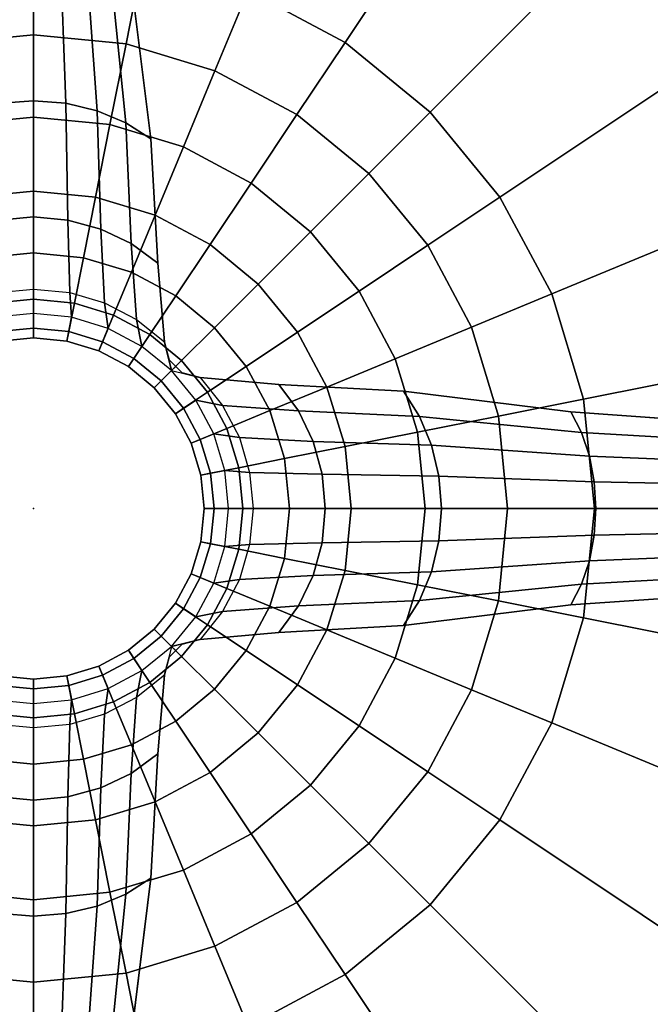
# Model space of a CAD drawing. Units: inches. Extents: x 6 to 348, y 190 to 276.
# Drawn here: x 105 to 108, y 196 to 201 of the extents above; entities that cross this region are included whole.
import ezdxf

# ---------------------------------------------------------------- set-up
doc = ezdxf.new("R2010")
doc.units = ezdxf.units.IN
doc.header["$MEASUREMENT"] = 0
doc.layers.add('TABLE', color=7, linetype='Continuous')
doc.layers.add('TABLE-BASE', color=6, linetype='Continuous')

# ---------------------------------------------------------------- blocks, each defined once
blk = doc.blocks.new('L5451L_0T')
at = {"layer": 'TABLE'}
for p in [(0, 0), (0, 0, 20.466)]:
    blk.add_point(p, dxfattribs=at)
for points, invisible_edges in [([(0, 0, 21.45), (1.6505, 8.2974, 21.45), (0, 8.46, 21.45), (-1.6505, 8.2974, 21.45)], 9), ([(0, 0, 21.45), (-1.6505, 8.2974, 21.45), (-3.2375, 7.816, 21.45), (-4.7001, 7.0342, 21.45)], 9), ([(0, 0, 21.45), (4.7001, 7.0342, 21.45), (3.2375, 7.816, 21.45), (1.6505, 8.2974, 21.45)], 9), ([(0, 7.5149, 20.466), (1.4661, 7.3705, 20.466), (0, 0, 20.466), (-1.4661, 7.3705, 20.466)], 6), ([(-2.8758, 6.9428, 20.466), (-1.4661, 7.3705, 20.466), (0, 0, 20.466), (-4.175, 6.2484, 20.466)], 6), ([(2.8758, 6.9428, 20.466), (4.175, 6.2484, 20.466), (0, 0, 20.466), (1.4661, 7.3705, 20.466)], 6), ([(0, 0, 21.45), (-4.7001, 7.0342, 21.45), (-5.9821, 5.9821, 21.45), (-7.0342, 4.7001, 21.45)], 9), ([(0, 0, 21.45), (7.0342, 4.7001, 21.45), (5.9821, 5.9821, 21.45), (4.7001, 7.0342, 21.45)], 9), ([(-5.3138, 5.3138, 20.466), (-4.175, 6.2484, 20.466), (0, 0, 20.466), (-6.2484, 4.175, 20.466)], 6), ([(5.3138, 5.3138, 20.466), (6.2484, 4.175, 20.466), (0, 0, 20.466), (4.175, 6.2484, 20.466)], 6), ([(0, 0, 21.45), (-7.0342, 4.7001, 21.45), (-7.816, 3.2375, 21.45), (-8.2974, 1.6505, 21.45)], 9), ([(0, 0, 21.45), (8.2974, 1.6505, 21.45), (7.816, 3.2375, 21.45), (7.0342, 4.7001, 21.45)], 9), ([(-6.9428, 2.8758, 20.466), (-6.2484, 4.175, 20.466), (0, 0, 20.466), (-7.3705, 1.4661, 20.466)], 6), ([(6.9428, 2.8758, 20.466), (7.3705, 1.4661, 20.466), (0, 0, 20.466), (6.2484, 4.175, 20.466)], 6), ([(0, 0, 21.45), (-8.2974, 1.6505, 21.45), (-8.46, 0, 21.45), (-8.2974, -1.6505, 21.45)], 9), ([(0, 0, 21.45), (8.2974, -1.6505, 21.45), (8.46, 0, 21.45), (8.2974, 1.6505, 21.45)], 9), ([(-7.5149, 0, 20.466), (-7.3705, 1.4661, 20.466), (0, 0, 20.466), (-7.3705, -1.4661, 20.466)], 6), ([(7.5149, 0, 20.466), (7.3705, -1.4661, 20.466), (0, 0, 20.466), (7.3705, 1.4661, 20.466)], 6), ([(0, 0, 21.45), (-8.2974, -1.6505, 21.45), (-7.816, -3.2375, 21.45), (-7.0342, -4.7001, 21.45)], 9), ([(-6.9428, -2.8758, 20.466), (-7.3705, -1.4661, 20.466), (0, 0, 20.466), (-6.2484, -4.175, 20.466)], 6), ([(0, 0, 21.45), (-7.0342, -4.7001, 21.45), (-5.9821, -5.9821, 21.45), (-4.7001, -7.0342, 21.45)], 9), ([(-5.3138, -5.3138, 20.466), (-6.2484, -4.175, 20.466), (0, 0, 20.466), (-4.175, -6.2484, 20.466)], 6), ([(0, 0, 21.45), (-4.7001, -7.0342, 21.45), (-3.2375, -7.816, 21.45), (-1.6505, -8.2974, 21.45)], 9), ([(-2.8758, -6.9428, 20.466), (-4.175, -6.2484, 20.466), (0, 0, 20.466), (-1.4661, -7.3705, 20.466)], 6), ([(0, 0, 21.45), (-1.6505, -8.2974, 21.45), (0, -8.46, 21.45), (1.6505, -8.2974, 21.45)], 9), ([(0, -7.5149, 20.466), (-1.4661, -7.3705, 20.466), (0, 0, 20.466), (1.4661, -7.3705, 20.466)], 6), ([(6.9428, -2.8758, 20.466), (6.2484, -4.175, 20.466), (0, 0, 20.466), (7.3705, -1.4661, 20.466)], 6), ([(0, 0, 21.45), (7.0342, -4.7001, 21.45), (7.816, -3.2375, 21.45), (8.2974, -1.6505, 21.45)], 9), ([(5.3138, -5.3138, 20.466), (4.175, -6.2484, 20.466), (0, 0, 20.466), (6.2484, -4.175, 20.466)], 6), ([(0, 0, 21.45), (4.7001, -7.0342, 21.45), (5.9821, -5.9821, 21.45), (7.0342, -4.7001, 21.45)], 9), ([(2.8758, -6.9428, 20.466), (1.4661, -7.3705, 20.466), (0, 0, 20.466), (4.175, -6.2484, 20.466)], 6), ([(0, 0, 21.45), (1.6505, -8.2974, 21.45), (3.2375, -7.816, 21.45), (4.7001, -7.0342, 21.45)], 9)]:
    blk.add_3dface(points, dxfattribs=dict(at, invisible_edges=invisible_edges))
at = {"layer": 'TABLE-BASE'}
for points in [[(1.5973, 2.3905, 20.466), (1.1002, 2.6562, 20.466), (2.1048, 5.0813, 20.466), (3.0556, 4.5731, 20.466)], [(2.0329, 2.0329, 20.466), (1.5973, 2.3905, 20.466), (3.0556, 4.5731, 20.466), (3.8891, 3.8891, 20.466)], [(2.3905, 1.5973, 20.466), (2.0329, 2.0329, 20.466), (3.8891, 3.8891, 20.466), (4.5731, 3.0556, 20.466)], [(2.6562, 1.1002, 20.466), (2.3905, 1.5973, 20.466), (4.5731, 3.0556, 20.466), (5.0813, 2.1048, 20.466)], [(-0.1658, 2.0781, 2.8528), (0, 2.0908, 2.863), (0, 2.8826, 2.0712), (-0.1366, 2.8742, 2.0607)], [(0, 2.0908, 2.863), (0.1658, 2.0781, 2.8528), (0.1366, 2.8742, 2.0607), (0, 2.8826, 2.0712)], [(0, 2.875, 20.466), (0, 2.43, 20.4159), (-0.4741, 2.3833, 20.4159), (-0.5609, 2.8198, 20.466)], [(0.5609, 2.8198, 20.466), (0.4741, 2.3833, 20.4159), (0, 2.43, 20.4159), (0, 2.875, 20.466)], [(0.1658, 2.0781, 2.8528), (0.3253, 2.0403, 2.8226), (0.2679, 2.8493, 2.0296), (0.1366, 2.8742, 2.0607)], [(0.3253, 2.0403, 2.8226), (0.4722, 1.9788, 2.7736), (0.3889, 2.809, 1.979), (0.2679, 2.8493, 2.0296)], [(0.4722, 1.9788, 2.7736), (0.601, 1.8962, 2.7077), (0.495, 2.7547, 1.9109), (0.3889, 2.809, 1.979)], [(1.1002, 2.6562, 20.466), (0.9299, 2.245, 20.4159), (0.4741, 2.3833, 20.4159), (0.5609, 2.8198, 20.466)], [(1.5973, 2.3905, 20.466), (1.35, 2.0204, 20.4159), (0.9299, 2.245, 20.4159), (1.1002, 2.6562, 20.466)], [(0, 2.43, 20.4159), (0, 2.0072, 20.2679), (-0.3916, 1.9687, 20.2679), (-0.4741, 2.3833, 20.4159)], [(0.4741, 2.3833, 20.4159), (0.3916, 1.9687, 20.2679), (0, 2.0072, 20.2679), (0, 2.43, 20.4159)], [(0.9299, 2.245, 20.4159), (0.7681, 1.8544, 20.2679), (0.3916, 1.9687, 20.2679), (0.4741, 2.3833, 20.4159)], [(2.0329, 2.0329, 20.466), (1.7182, 1.7182, 20.4159), (1.35, 2.0204, 20.4159), (1.5973, 2.3905, 20.466)], [(1.35, 2.0204, 20.4159), (1.1152, 1.669, 20.2679), (0.7681, 1.8544, 20.2679), (0.9299, 2.245, 20.4159)], [(-0.1756, 1.4796, 3.8035), (0, 1.4952, 3.811), (0, 2.0908, 2.863), (-0.1658, 2.0781, 2.8528)], [(0, 1.4952, 3.811), (0.1756, 1.4796, 3.8035), (0.1658, 2.0781, 2.8528), (0, 2.0908, 2.863)], [(0.1756, 1.4796, 3.8035), (0.3444, 1.4334, 3.7813), (0.3253, 2.0403, 2.8226), (0.1658, 2.0781, 2.8528)], [(2.8198, 0.5609, 20.466), (2.6562, 1.1002, 20.466), (5.0813, 2.1048, 20.466), (5.3943, 1.073, 20.466)], [(0.3444, 1.4334, 3.7813), (0.5, 1.3585, 3.7452), (0.4722, 1.9788, 2.7736), (0.3253, 2.0403, 2.8226)], [(1.7182, 1.7182, 20.4159), (1.4193, 1.4193, 20.2679), (1.1152, 1.669, 20.2679), (1.35, 2.0204, 20.4159)], [(2.3905, 1.5973, 20.466), (2.0204, 1.35, 20.4159), (1.7182, 1.7182, 20.4159), (2.0329, 2.0329, 20.466)], [(0, 2.0072, 20.2679), (0, 1.628, 20.0297), (-0.3176, 1.5967, 20.0297), (-0.3916, 1.9687, 20.2679)], [(0.3916, 1.9687, 20.2679), (0.3176, 1.5967, 20.0297), (0, 1.628, 20.0297), (0, 2.0072, 20.2679)], [(0.5, 1.3585, 3.7452), (0.6364, 1.2577, 3.6966), (0.601, 1.8962, 2.7077), (0.4722, 1.9788, 2.7736)], [(0.7681, 1.8544, 20.2679), (0.623, 1.5041, 20.0297), (0.3176, 1.5967, 20.0297), (0.3916, 1.9687, 20.2679)], [(1.1152, 1.669, 20.2679), (0.9045, 1.3536, 20.0297), (0.623, 1.5041, 20.0297), (0.7681, 1.8544, 20.2679)], [(2.0204, 1.35, 20.4159), (1.669, 1.1152, 20.2679), (1.4193, 1.4193, 20.2679), (1.7182, 1.7182, 20.4159)], [(1.4193, 1.4193, 20.2679), (1.1512, 1.1512, 20.0297), (0.9045, 1.3536, 20.0297), (1.1152, 1.669, 20.2679)], [(0, 1.628, 20.0297), (0, 1.3113, 19.713), (-0.2558, 1.2861, 19.713), (-0.3176, 1.5967, 20.0297)], [(0.3176, 1.5967, 20.0297), (0.2558, 1.2861, 19.713), (0, 1.3113, 19.713), (0, 1.628, 20.0297)], [(0.623, 1.5041, 20.0297), (0.5018, 1.2115, 19.713), (0.2558, 1.2861, 19.713), (0.3176, 1.5967, 20.0297)], [(2.6562, 1.1002, 20.466), (2.245, 0.9299, 20.4159), (2.0204, 1.35, 20.4159), (2.3905, 1.5973, 20.466)], [(-0.1853, 1.1076, 4.8637), (0, 1.1254, 4.8678), (0, 1.4952, 3.811), (-0.1756, 1.4796, 3.8035)], [(0, 1.1254, 4.8678), (0.1853, 1.1076, 4.8637), (0.1756, 1.4796, 3.8035), (0, 1.4952, 3.811)], [(0.1853, 1.1076, 4.8637), (0.3635, 1.0549, 4.8517), (0.3444, 1.4334, 3.7813), (0.1756, 1.4796, 3.8035)], [(0.9045, 1.3536, 20.0297), (0.7285, 1.0903, 19.713), (0.5018, 1.2115, 19.713), (0.623, 1.5041, 20.0297)], [(0.3635, 1.0549, 4.8517), (0.5278, 0.9693, 4.8322), (0.5, 1.3585, 3.7452), (0.3444, 1.4334, 3.7813)], [(1.669, 1.1152, 20.2679), (1.3536, 0.9045, 20.0297), (1.1512, 1.1512, 20.0297), (1.4193, 1.4193, 20.2679)], [(0.5278, 0.9693, 4.8322), (0.6718, 0.8541, 4.8059), (0.6364, 1.2577, 3.6966), (0.5, 1.3585, 3.7452)], [(1.1512, 1.1512, 20.0297), (0.9273, 0.9273, 19.713), (0.7285, 1.0903, 19.713), (0.9045, 1.3536, 20.0297)], [(2.245, 0.9299, 20.4159), (1.8544, 0.7681, 20.2679), (1.669, 1.1152, 20.2679), (2.0204, 1.35, 20.4159)], [(0, 1.3113, 19.713), (0, 1.0731, 19.3338), (-0.2093, 1.0524, 19.3338), (-0.2558, 1.2861, 19.713)], [(0.2558, 1.2861, 19.713), (0.2093, 1.0524, 19.3338), (0, 1.0731, 19.3338), (0, 1.3113, 19.713)], [(0.5018, 1.2115, 19.713), (0.4106, 0.9914, 19.3338), (0.2093, 1.0524, 19.3338), (0.2558, 1.2861, 19.713)], [(0.7285, 1.0903, 19.713), (0.5962, 0.8922, 19.3338), (0.4106, 0.9914, 19.3338), (0.5018, 1.2115, 19.713)], [(-0.1853, 1.1076, 4.8637), (0, 1.1254, 4.8678), (0, 1, 5.9804), (-0.1951, 0.9808, 5.9804)], [(0, 1.1254, 4.8678), (0.1853, 1.1076, 4.8637), (0.1951, 0.9808, 5.9804), (0, 1, 5.9804)], [(1.3536, 0.9045, 20.0297), (1.0903, 0.7285, 19.713), (0.9273, 0.9273, 19.713), (1.1512, 1.1512, 20.0297)], [(1.8544, 0.7681, 20.2679), (1.5041, 0.623, 20.0297), (1.3536, 0.9045, 20.0297), (1.669, 1.1152, 20.2679)], [(0, 1.0731, 19.3338), (0, 0.9251, 18.911), (-0.1805, 0.9074, 18.911), (-0.2093, 1.0524, 19.3338)], [(0.2093, 1.0524, 19.3338), (0.1805, 0.9074, 18.911), (0, 0.9251, 18.911), (0, 1.0731, 19.3338)], [(0.1853, 1.1076, 4.8637), (0.3635, 1.0549, 4.8517), (0.3827, 0.9239, 5.9804), (0.1951, 0.9808, 5.9804)], [(0.9273, 0.9273, 19.713), (0.7588, 0.7588, 19.3338), (0.5962, 0.8922, 19.3338), (0.7285, 1.0903, 19.713)], [(2.8198, 0.5609, 20.466), (2.3833, 0.4741, 20.4159), (2.245, 0.9299, 20.4159), (2.6562, 1.1002, 20.466)], [(2.875, 0, 20.466), (2.8198, 0.5609, 20.466), (5.3943, 1.073, 20.466), (5.5, 0, 20.466)], [(0.4106, 0.9914, 19.3338), (0.354, 0.8547, 18.911), (0.1805, 0.9074, 18.911), (0.2093, 1.0524, 19.3338)], [(0.3635, 1.0549, 4.8517), (0.5278, 0.9693, 4.8322), (0.5556, 0.8315, 5.9804), (0.3827, 0.9239, 5.9804)], [(-0.1951, 0.9808, 5.9804), (-0.1707, 0.8582, 7.7304), (0, 0.875, 7.7304), (0, 1, 5.9804)], [(0, 1, 5.9804), (0, 0.875, 7.7304), (0.1707, 0.8582, 7.7304), (0.1951, 0.9808, 5.9804)], [(0.1951, 0.9808, 5.9804), (0.1707, 0.8582, 7.7304), (0.3348, 0.8084, 7.7304), (0.3827, 0.9239, 5.9804)], [(0.5962, 0.8922, 19.3338), (0.514, 0.7692, 18.911), (0.354, 0.8547, 18.911), (0.4106, 0.9914, 19.3338)], [(0.5278, 0.9693, 4.8322), (0.6718, 0.8541, 4.8059), (0.7071, 0.7071, 5.9804), (0.5556, 0.8315, 5.9804)], [(0, 0.9251, 18.911), (0, 0.875, 18.466), (-0.1707, 0.8582, 18.466), (-0.1805, 0.9074, 18.911)], [(0.1805, 0.9074, 18.911), (0.1707, 0.8582, 18.466), (0, 0.875, 18.466), (0, 0.9251, 18.911)], [(0.3827, 0.9239, 5.9804), (0.3348, 0.8084, 7.7304), (0.4861, 0.7275, 7.7304), (0.5556, 0.8315, 5.9804)], [(1.0903, 0.7285, 19.713), (0.8922, 0.5962, 19.3338), (0.7588, 0.7588, 19.3338), (0.9273, 0.9273, 19.713)], [(2.3833, 0.4741, 20.4159), (1.9687, 0.3916, 20.2679), (1.8544, 0.7681, 20.2679), (2.245, 0.9299, 20.4159)], [(0, 0.875, 7.7304), (-0.1707, 0.8582, 7.7304), (-0.1707, 0.8582, 18.466), (0, 0.875, 18.466)], [(0.1707, 0.8582, 7.7304), (0, 0.875, 7.7304), (0, 0.875, 18.466), (0.1707, 0.8582, 18.466)], [(0.354, 0.8547, 18.911), (0.3348, 0.8084, 18.466), (0.1707, 0.8582, 18.466), (0.1805, 0.9074, 18.911)], [(0.7588, 0.7588, 19.3338), (0.6542, 0.6542, 18.911), (0.514, 0.7692, 18.911), (0.5962, 0.8922, 19.3338)], [(1.5041, 0.623, 20.0297), (1.2115, 0.5018, 19.713), (1.0903, 0.7285, 19.713), (1.3536, 0.9045, 20.0297)], [(0.3348, 0.8084, 7.7304), (0.1707, 0.8582, 7.7304), (0.1707, 0.8582, 18.466), (0.3348, 0.8084, 18.466)], [(0.514, 0.7692, 18.911), (0.4861, 0.7275, 18.466), (0.3348, 0.8084, 18.466), (0.354, 0.8547, 18.911)], [(0.4861, 0.7275, 7.7304), (0.3348, 0.8084, 7.7304), (0.3348, 0.8084, 18.466), (0.4861, 0.7275, 18.466)], [(0.5556, 0.8315, 5.9804), (0.4861, 0.7275, 7.7304), (0.6187, 0.6187, 7.7304), (0.7071, 0.7071, 5.9804)], [(0.6718, 0.8518, 4.8059), (0.6959, 0.7618, 4.8059), (0.7288, 0.7288, 4.8059), (0.7071, 0.7071, 5.9804)], [(0.6959, 0.7618, 0.3541), (0.6718, 0.8518, 0.3541), (0.6718, 0.8518, 4.8059), (0.6959, 0.7618, 4.8059)], [(0.6542, 0.6542, 18.911), (0.6187, 0.6187, 18.466), (0.4861, 0.7275, 18.466), (0.514, 0.7692, 18.911)], [(0.8922, 0.5962, 19.3338), (0.7692, 0.514, 18.911), (0.6542, 0.6542, 18.911), (0.7588, 0.7588, 19.3338)], [(0.7618, 0.6959, 0.3541), (0.6959, 0.7618, 0.3541), (0.6959, 0.7618, 4.8059), (0.7618, 0.6959, 4.8059)], [(1.9687, 0.3916, 20.2679), (1.5967, 0.3176, 20.0297), (1.5041, 0.623, 20.0297), (1.8544, 0.7681, 20.2679)], [(0.6187, 0.6187, 7.7304), (0.4861, 0.7275, 7.7304), (0.4861, 0.7275, 18.466), (0.6187, 0.6187, 18.466)], [(0.7071, 0.7071, 5.9804), (0.6187, 0.6187, 7.7304), (0.7275, 0.4861, 7.7304), (0.8315, 0.5556, 5.9804)], [(0.7071, 0.7071, 5.9804), (0.8541, 0.6718, 4.8059), (0.7618, 0.6959, 4.8059), (0.7288, 0.7288, 4.8059)], [(0.8541, 0.6718, 4.8059), (0.9693, 0.5278, 4.8322), (0.8315, 0.5556, 5.9804), (0.7071, 0.7071, 5.9804)], [(1.2115, 0.5018, 19.713), (0.9914, 0.4106, 19.3338), (0.8922, 0.5962, 19.3338), (1.0903, 0.7285, 19.713)], [(0.8518, 0.6718, 0.3541), (0.7618, 0.6959, 0.3541), (0.7618, 0.6959, 4.8059), (0.8518, 0.6718, 4.8059)], [(0.8541, 0.6718, 4.8059), (0.9693, 0.5278, 4.8322), (1.3585, 0.5, 3.7452), (1.2577, 0.6364, 3.6966)], [(0.7692, 0.514, 18.911), (0.7275, 0.4861, 18.466), (0.6187, 0.6187, 18.466), (0.6542, 0.6542, 18.911)], [(0.7275, 0.4861, 7.7304), (0.6187, 0.6187, 7.7304), (0.6187, 0.6187, 18.466), (0.7275, 0.4861, 18.466)], [(1.5967, 0.3176, 20.0297), (1.2861, 0.2558, 19.713), (1.2115, 0.5018, 19.713), (1.5041, 0.623, 20.0297)], [(1.2577, 0.6364, 3.6966), (1.3585, 0.5, 3.7452), (1.9788, 0.4722, 2.7736), (1.8962, 0.601, 2.7077)], [(0.8315, 0.5556, 5.9804), (0.7275, 0.4861, 7.7304), (0.8084, 0.3348, 7.7304), (0.9239, 0.3827, 5.9804)], [(0.9914, 0.4106, 19.3338), (0.8547, 0.354, 18.911), (0.7692, 0.514, 18.911), (0.8922, 0.5962, 19.3338)], [(0.9693, 0.5278, 4.8322), (1.0549, 0.3635, 4.8517), (0.9239, 0.3827, 5.9804), (0.8315, 0.5556, 5.9804)], [(1.8962, 0.601, 2.7077), (1.9788, 0.4722, 2.7736), (2.809, 0.3889, 1.979), (2.7547, 0.495, 1.9109)], [(2.875, 0, 20.466), (2.43, 0, 20.4159), (2.3833, 0.4741, 20.4159), (2.8198, 0.5609, 20.466)], [(0.8547, 0.354, 18.911), (0.8084, 0.3348, 18.466), (0.7275, 0.4861, 18.466), (0.7692, 0.514, 18.911)], [(0.9693, 0.5278, 4.8322), (1.0549, 0.3635, 4.8517), (1.4334, 0.3444, 3.7813), (1.3585, 0.5, 3.7452)], [(0.8084, 0.3348, 7.7304), (0.7275, 0.4861, 7.7304), (0.7275, 0.4861, 18.466), (0.8084, 0.3348, 18.466)], [(1.2861, 0.2558, 19.713), (1.0524, 0.2093, 19.3338), (0.9914, 0.4106, 19.3338), (1.2115, 0.5018, 19.713)], [(1.3585, 0.5, 3.7452), (1.4334, 0.3444, 3.7813), (2.0403, 0.3253, 2.8226), (1.9788, 0.4722, 2.7736)], [(2.43, 0, 20.4159), (2.0072, 0, 20.2679), (1.9687, 0.3916, 20.2679), (2.3833, 0.4741, 20.4159)], [(1.9788, 0.4722, 2.7736), (2.0403, 0.3253, 2.8226), (2.8493, 0.2679, 2.0296), (2.809, 0.3889, 1.979)], [(2.7547, 0.495, 1.9109), (2.809, 0.3889, 1.979), (3.7867, 0.3333, 1.3845), (3.7543, 0.4243, 1.3172)], [(1.0524, 0.2093, 19.3338), (0.9074, 0.1805, 18.911), (0.8547, 0.354, 18.911), (0.9914, 0.4106, 19.3338)], [(0.9239, 0.3827, 5.9804), (0.8084, 0.3348, 7.7304), (0.8582, 0.1707, 7.7304), (0.9808, 0.1951, 5.9804)], [(0.9074, 0.1805, 18.911), (0.8582, 0.1707, 18.466), (0.8084, 0.3348, 18.466), (0.8547, 0.354, 18.911)], [(1.0549, 0.3635, 4.8517), (1.1076, 0.1853, 4.8637), (0.9808, 0.1951, 5.9804), (0.9239, 0.3827, 5.9804)], [(1.0549, 0.3635, 4.8517), (1.1076, 0.1853, 4.8637), (1.4796, 0.1756, 3.8035), (1.4334, 0.3444, 3.7813)], [(2.0072, 0, 20.2679), (1.628, 0, 20.0297), (1.5967, 0.3176, 20.0297), (1.9687, 0.3916, 20.2679)], [(2.809, 0.3889, 1.979), (2.8493, 0.2679, 2.0296), (3.8108, 0.2296, 1.4344), (3.7867, 0.3333, 1.3845)], [(0.8582, 0.1707, 7.7304), (0.8084, 0.3348, 7.7304), (0.8084, 0.3348, 18.466), (0.8582, 0.1707, 18.466)], [(1.628, 0, 20.0297), (1.3113, 0, 19.713), (1.2861, 0.2558, 19.713), (1.5967, 0.3176, 20.0297)], [(1.4334, 0.3444, 3.7813), (1.4796, 0.1756, 3.8035), (2.0781, 0.1658, 2.8528), (2.0403, 0.3253, 2.8226)], [(2.0403, 0.3253, 2.8226), (2.0781, 0.1658, 2.8528), (2.8742, 0.1366, 2.0607), (2.8493, 0.2679, 2.0296)], [(1.3113, 0, 19.713), (1.0731, 0, 19.3338), (1.0524, 0.2093, 19.3338), (1.2861, 0.2558, 19.713)], [(2.8493, 0.2679, 2.0296), (2.8742, 0.1366, 2.0607), (3.8256, 0.1171, 1.4652), (3.8108, 0.2296, 1.4344)], [(1.0731, 0, 19.3338), (0.9251, 0, 18.911), (0.9074, 0.1805, 18.911), (1.0524, 0.2093, 19.3338)], [(0.9808, 0.1951, 5.9804), (0.8582, 0.1707, 7.7304), (0.875, 0, 7.7304), (1, 0, 5.9804)], [(0.9251, 0, 18.911), (0.875, 0, 18.466), (0.8582, 0.1707, 18.466), (0.9074, 0.1805, 18.911)], [(0.875, 0, 7.7304), (0.8582, 0.1707, 7.7304), (0.8582, 0.1707, 18.466), (0.875, 0, 18.466)], [(1.1076, 0.1853, 4.8637), (1.1254, 0, 4.8678), (1, 0, 5.9804), (0.9808, 0.1951, 5.9804)], [(1.1076, 0.1853, 4.8637), (1.1254, 0, 4.8678), (1.4952, 0, 3.811), (1.4796, 0.1756, 3.8035)], [(1.4796, 0.1756, 3.8035), (1.4952, 0, 3.811), (2.0908, 0, 2.863), (2.0781, 0.1658, 2.8528)], [(2.0781, 0.1658, 2.8528), (2.0908, 0, 2.863), (2.8826, 0, 2.0712), (2.8742, 0.1366, 2.0607)], [(2.8742, 0.1366, 2.0607), (2.8826, 0, 2.0712), (3.8306, 0, 1.4756), (3.8256, 0.1171, 1.4652)], [(0.8582, -0.1707, 7.7304), (0.875, 0, 7.7304), (0.875, 0, 18.466), (0.8582, -0.1707, 18.466)], [(1, 0, 5.9804), (0.875, 0, 7.7304), (0.8582, -0.1707, 7.7304), (0.9808, -0.1951, 5.9804)], [(0.9074, -0.1805, 18.911), (0.8582, -0.1707, 18.466), (0.875, 0, 18.466), (0.9251, 0, 18.911)], [(1.0524, -0.2093, 19.3338), (0.9074, -0.1805, 18.911), (0.9251, 0, 18.911), (1.0731, 0, 19.3338)], [(1.1254, 0, 4.8678), (1.1076, -0.1853, 4.8637), (0.9808, -0.1951, 5.9804), (1, 0, 5.9804)], [(1.2861, -0.2558, 19.713), (1.0524, -0.2093, 19.3338), (1.0731, 0, 19.3338), (1.3113, 0, 19.713)], [(1.1254, 0, 4.8678), (1.1076, -0.1853, 4.8637), (1.4796, -0.1756, 3.8035), (1.4952, 0, 3.811)], [(1.5967, -0.3176, 20.0297), (1.2861, -0.2558, 19.713), (1.3113, 0, 19.713), (1.628, 0, 20.0297)], [(1.4952, 0, 3.811), (1.4796, -0.1756, 3.8035), (2.0781, -0.1658, 2.8528), (2.0908, 0, 2.863)], [(1.9687, -0.3916, 20.2679), (1.5967, -0.3176, 20.0297), (1.628, 0, 20.0297), (2.0072, 0, 20.2679)], [(2.3833, -0.4741, 20.4159), (1.9687, -0.3916, 20.2679), (2.0072, 0, 20.2679), (2.43, 0, 20.4159)], [(2.0908, 0, 2.863), (2.0781, -0.1658, 2.8528), (2.8742, -0.1366, 2.0607), (2.8826, 0, 2.0712)], [(2.8198, -0.5609, 20.466), (2.3833, -0.4741, 20.4159), (2.43, 0, 20.4159), (2.875, 0, 20.466)], [(2.8198, -0.5609, 20.466), (2.875, 0, 20.466), (5.5, 0, 20.466), (5.3943, -1.073, 20.466)], [(2.8826, 0, 2.0712), (2.8742, -0.1366, 2.0607), (3.8256, -0.1171, 1.4652), (3.8306, 0, 1.4756)], [(2.0781, -0.1658, 2.8528), (2.0403, -0.3253, 2.8226), (2.8493, -0.2679, 2.0296), (2.8742, -0.1366, 2.0607)], [(2.8742, -0.1366, 2.0607), (2.8493, -0.2679, 2.0296), (3.8108, -0.2296, 1.4344), (3.8256, -0.1171, 1.4652)], [(0.8084, -0.3348, 7.7304), (0.8582, -0.1707, 7.7304), (0.8582, -0.1707, 18.466), (0.8084, -0.3348, 18.466)], [(0.9808, -0.1951, 5.9804), (0.8582, -0.1707, 7.7304), (0.8084, -0.3348, 7.7304), (0.9239, -0.3827, 5.9804)], [(0.8547, -0.354, 18.911), (0.8084, -0.3348, 18.466), (0.8582, -0.1707, 18.466), (0.9074, -0.1805, 18.911)], [(0.9914, -0.4106, 19.3338), (0.8547, -0.354, 18.911), (0.9074, -0.1805, 18.911), (1.0524, -0.2093, 19.3338)], [(1.1076, -0.1853, 4.8637), (1.0549, -0.3635, 4.8517), (0.9239, -0.3827, 5.9804), (0.9808, -0.1951, 5.9804)], [(1.1076, -0.1853, 4.8637), (1.0549, -0.3635, 4.8517), (1.4334, -0.3444, 3.7813), (1.4796, -0.1756, 3.8035)], [(1.4796, -0.1756, 3.8035), (1.4334, -0.3444, 3.7813), (2.0403, -0.3253, 2.8226), (2.0781, -0.1658, 2.8528)], [(1.2115, -0.5018, 19.713), (0.9914, -0.4106, 19.3338), (1.0524, -0.2093, 19.3338), (1.2861, -0.2558, 19.713)], [(2.8493, -0.2679, 2.0296), (2.809, -0.3889, 1.979), (3.7867, -0.3333, 1.3845), (3.8108, -0.2296, 1.4344)], [(1.5041, -0.623, 20.0297), (1.2115, -0.5018, 19.713), (1.2861, -0.2558, 19.713), (1.5967, -0.3176, 20.0297)], [(2.0403, -0.3253, 2.8226), (1.9788, -0.4722, 2.7736), (2.809, -0.3889, 1.979), (2.8493, -0.2679, 2.0296)], [(0.7275, -0.4861, 7.7304), (0.8084, -0.3348, 7.7304), (0.8084, -0.3348, 18.466), (0.7275, -0.4861, 18.466)], [(0.9239, -0.3827, 5.9804), (0.8084, -0.3348, 7.7304), (0.7275, -0.4861, 7.7304), (0.8315, -0.5556, 5.9804)], [(0.7692, -0.514, 18.911), (0.7275, -0.4861, 18.466), (0.8084, -0.3348, 18.466), (0.8547, -0.354, 18.911)], [(1.0549, -0.3635, 4.8517), (0.9693, -0.5278, 4.8322), (1.3585, -0.5, 3.7452), (1.4334, -0.3444, 3.7813)], [(1.4334, -0.3444, 3.7813), (1.3585, -0.5, 3.7452), (1.9788, -0.4722, 2.7736), (2.0403, -0.3253, 2.8226)], [(1.8544, -0.7681, 20.2679), (1.5041, -0.623, 20.0297), (1.5967, -0.3176, 20.0297), (1.9687, -0.3916, 20.2679)], [(2.809, -0.3889, 1.979), (2.7547, -0.495, 1.9109), (3.7543, -0.4243, 1.3172), (3.7867, -0.3333, 1.3845)], [(0.8922, -0.5962, 19.3338), (0.7692, -0.514, 18.911), (0.8547, -0.354, 18.911), (0.9914, -0.4106, 19.3338)], [(1.0549, -0.3635, 4.8517), (0.9693, -0.5278, 4.8322), (0.8315, -0.5556, 5.9804), (0.9239, -0.3827, 5.9804)], [(2.245, -0.9299, 20.4159), (1.8544, -0.7681, 20.2679), (1.9687, -0.3916, 20.2679), (2.3833, -0.4741, 20.4159)], [(1.9788, -0.4722, 2.7736), (1.8962, -0.601, 2.7077), (2.7547, -0.495, 1.9109), (2.809, -0.3889, 1.979)], [(1.0903, -0.7285, 19.713), (0.8922, -0.5962, 19.3338), (0.9914, -0.4106, 19.3338), (1.2115, -0.5018, 19.713)], [(0.6187, -0.6187, 7.7304), (0.7275, -0.4861, 7.7304), (0.7275, -0.4861, 18.466), (0.6187, -0.6187, 18.466)], [(0.8315, -0.5556, 5.9804), (0.7275, -0.4861, 7.7304), (0.6187, -0.6187, 7.7304), (0.7071, -0.7071, 5.9804)], [(0.6542, -0.6542, 18.911), (0.6187, -0.6187, 18.466), (0.7275, -0.4861, 18.466), (0.7692, -0.514, 18.911)], [(0.9693, -0.5278, 4.8322), (0.8541, -0.6718, 4.8059), (1.2577, -0.6364, 3.6966), (1.3585, -0.5, 3.7452)], [(1.3536, -0.9045, 20.0297), (1.0903, -0.7285, 19.713), (1.2115, -0.5018, 19.713), (1.5041, -0.623, 20.0297)], [(1.3585, -0.5, 3.7452), (1.2577, -0.6364, 3.6966), (1.8962, -0.601, 2.7077), (1.9788, -0.4722, 2.7736)], [(2.6562, -1.1002, 20.466), (2.245, -0.9299, 20.4159), (2.3833, -0.4741, 20.4159), (2.8198, -0.5609, 20.466)], [(0.7588, -0.7588, 19.3338), (0.6542, -0.6542, 18.911), (0.7692, -0.514, 18.911), (0.8922, -0.5962, 19.3338)], [(0.9693, -0.5278, 4.8322), (0.8541, -0.6718, 4.8059), (0.7071, -0.7071, 5.9804), (0.8315, -0.5556, 5.9804)], [(0.9273, -0.9273, 19.713), (0.7588, -0.7588, 19.3338), (0.8922, -0.5962, 19.3338), (1.0903, -0.7285, 19.713)], [(2.6562, -1.1002, 20.466), (2.8198, -0.5609, 20.466), (5.3943, -1.073, 20.466), (5.0813, -2.1048, 20.466)], [(0.4861, -0.7275, 7.7304), (0.6187, -0.6187, 7.7304), (0.6187, -0.6187, 18.466), (0.4861, -0.7275, 18.466)], [(0.7071, -0.7071, 5.9804), (0.6187, -0.6187, 7.7304), (0.4861, -0.7275, 7.7304), (0.5556, -0.8315, 5.9804)], [(0.514, -0.7692, 18.911), (0.4861, -0.7275, 18.466), (0.6187, -0.6187, 18.466), (0.6542, -0.6542, 18.911)], [(0.5962, -0.8922, 19.3338), (0.514, -0.7692, 18.911), (0.6542, -0.6542, 18.911), (0.7588, -0.7588, 19.3338)], [(1.669, -1.1152, 20.2679), (1.3536, -0.9045, 20.0297), (1.5041, -0.623, 20.0297), (1.8544, -0.7681, 20.2679)], [(0.6959, -0.7618, 0.3541), (0.7618, -0.6959, 0.3541), (0.7618, -0.6959, 4.8059), (0.6959, -0.7618, 4.8059)], [(0.8518, -0.6718, 4.8059), (0.7618, -0.6959, 4.8059), (0.7288, -0.7288, 4.8059), (0.7071, -0.7071, 5.9804)], [(0.7618, -0.6959, 0.3541), (0.8518, -0.6718, 0.3541), (0.8518, -0.6718, 4.8059), (0.7618, -0.6959, 4.8059)], [(0.3348, -0.8084, 7.7304), (0.4861, -0.7275, 7.7304), (0.4861, -0.7275, 18.466), (0.3348, -0.8084, 18.466)], [(0.5556, -0.8315, 5.9804), (0.4861, -0.7275, 7.7304), (0.3348, -0.8084, 7.7304), (0.3827, -0.9239, 5.9804)], [(0.354, -0.8547, 18.911), (0.3348, -0.8084, 18.466), (0.4861, -0.7275, 18.466), (0.514, -0.7692, 18.911)], [(0.6718, -0.8541, 4.8059), (0.5278, -0.9693, 4.8322), (0.5556, -0.8315, 5.9804), (0.7071, -0.7071, 5.9804)], [(0.7071, -0.7071, 5.9804), (0.6718, -0.8541, 4.8059), (0.6959, -0.7618, 4.8059), (0.7288, -0.7288, 4.8059)], [(1.1512, -1.1512, 20.0297), (0.9273, -0.9273, 19.713), (1.0903, -0.7285, 19.713), (1.3536, -0.9045, 20.0297)], [(0.4106, -0.9914, 19.3338), (0.354, -0.8547, 18.911), (0.514, -0.7692, 18.911), (0.5962, -0.8922, 19.3338)], [(0.7285, -1.0903, 19.713), (0.5962, -0.8922, 19.3338), (0.7588, -0.7588, 19.3338), (0.9273, -0.9273, 19.713)], [(0.6718, -0.8518, 0.3541), (0.6959, -0.7618, 0.3541), (0.6959, -0.7618, 4.8059), (0.6718, -0.8518, 4.8059)], [(2.0204, -1.35, 20.4159), (1.669, -1.1152, 20.2679), (1.8544, -0.7681, 20.2679), (2.245, -0.9299, 20.4159)], [(0, -1, 5.9804), (0, -0.875, 7.7304), (-0.1707, -0.8582, 7.7304), (-0.1951, -0.9808, 5.9804)], [(-0.1805, -0.9074, 18.911), (-0.1707, -0.8582, 18.466), (0, -0.875, 18.466), (0, -0.9251, 18.911)], [(-0.1707, -0.8582, 7.7304), (0, -0.875, 7.7304), (0, -0.875, 18.466), (-0.1707, -0.8582, 18.466)], [(0, -0.875, 7.7304), (0.1707, -0.8582, 7.7304), (0.1707, -0.8582, 18.466), (0, -0.875, 18.466)], [(0.1951, -0.9808, 5.9804), (0.1707, -0.8582, 7.7304), (0, -0.875, 7.7304), (0, -1, 5.9804)], [(0, -0.9251, 18.911), (0, -0.875, 18.466), (0.1707, -0.8582, 18.466), (0.1805, -0.9074, 18.911)], [(0.1707, -0.8582, 7.7304), (0.3348, -0.8084, 7.7304), (0.3348, -0.8084, 18.466), (0.1707, -0.8582, 18.466)], [(0.3827, -0.9239, 5.9804), (0.3348, -0.8084, 7.7304), (0.1707, -0.8582, 7.7304), (0.1951, -0.9808, 5.9804)], [(0.1805, -0.9074, 18.911), (0.1707, -0.8582, 18.466), (0.3348, -0.8084, 18.466), (0.354, -0.8547, 18.911)], [(0.2093, -1.0524, 19.3338), (0.1805, -0.9074, 18.911), (0.354, -0.8547, 18.911), (0.4106, -0.9914, 19.3338)], [(0.5278, -0.9693, 4.8322), (0.3635, -1.0549, 4.8517), (0.3827, -0.9239, 5.9804), (0.5556, -0.8315, 5.9804)], [(0.6718, -0.8541, 4.8059), (0.5278, -0.9693, 4.8322), (0.5, -1.3585, 3.7452), (0.6364, -1.2577, 3.6966)], [(-0.2093, -1.0524, 19.3338), (-0.1805, -0.9074, 18.911), (0, -0.9251, 18.911), (0, -1.0731, 19.3338)], [(0, -1.0731, 19.3338), (0, -0.9251, 18.911), (0.1805, -0.9074, 18.911), (0.2093, -1.0524, 19.3338)], [(0.5018, -1.2115, 19.713), (0.4106, -0.9914, 19.3338), (0.5962, -0.8922, 19.3338), (0.7285, -1.0903, 19.713)], [(1.4193, -1.4193, 20.2679), (1.1512, -1.1512, 20.0297), (1.3536, -0.9045, 20.0297), (1.669, -1.1152, 20.2679)], [(0.3635, -1.0549, 4.8517), (0.1853, -1.1076, 4.8637), (0.1951, -0.9808, 5.9804), (0.3827, -0.9239, 5.9804)], [(0.9045, -1.3536, 20.0297), (0.7285, -1.0903, 19.713), (0.9273, -0.9273, 19.713), (1.1512, -1.1512, 20.0297)], [(2.3905, -1.5973, 20.466), (2.0204, -1.35, 20.4159), (2.245, -0.9299, 20.4159), (2.6562, -1.1002, 20.466)], [(0, -1.1254, 4.8678), (-0.1853, -1.1076, 4.8637), (-0.1951, -0.9808, 5.9804), (0, -1, 5.9804)], [(0.1853, -1.1076, 4.8637), (0, -1.1254, 4.8678), (0, -1, 5.9804), (0.1951, -0.9808, 5.9804)], [(0.2558, -1.2861, 19.713), (0.2093, -1.0524, 19.3338), (0.4106, -0.9914, 19.3338), (0.5018, -1.2115, 19.713)], [(0.5278, -0.9693, 4.8322), (0.3635, -1.0549, 4.8517), (0.3444, -1.4334, 3.7813), (0.5, -1.3585, 3.7452)], [(-0.2558, -1.2861, 19.713), (-0.2093, -1.0524, 19.3338), (0, -1.0731, 19.3338), (0, -1.3113, 19.713)], [(0, -1.3113, 19.713), (0, -1.0731, 19.3338), (0.2093, -1.0524, 19.3338), (0.2558, -1.2861, 19.713)], [(0.3635, -1.0549, 4.8517), (0.1853, -1.1076, 4.8637), (0.1756, -1.4796, 3.8035), (0.3444, -1.4334, 3.7813)], [(0, -1.1254, 4.8678), (-0.1853, -1.1076, 4.8637), (-0.1756, -1.4796, 3.8035), (0, -1.4952, 3.811)], [(0.1853, -1.1076, 4.8637), (0, -1.1254, 4.8678), (0, -1.4952, 3.811), (0.1756, -1.4796, 3.8035)], [(0.623, -1.5041, 20.0297), (0.5018, -1.2115, 19.713), (0.7285, -1.0903, 19.713), (0.9045, -1.3536, 20.0297)], [(2.3905, -1.5973, 20.466), (2.6562, -1.1002, 20.466), (5.0813, -2.1048, 20.466), (4.5731, -3.0556, 20.466)], [(1.1152, -1.669, 20.2679), (0.9045, -1.3536, 20.0297), (1.1512, -1.1512, 20.0297), (1.4193, -1.4193, 20.2679)], [(1.7182, -1.7182, 20.4159), (1.4193, -1.4193, 20.2679), (1.669, -1.1152, 20.2679), (2.0204, -1.35, 20.4159)], [(0.3176, -1.5967, 20.0297), (0.2558, -1.2861, 19.713), (0.5018, -1.2115, 19.713), (0.623, -1.5041, 20.0297)], [(0.6364, -1.2577, 3.6966), (0.5, -1.3585, 3.7452), (0.4722, -1.9788, 2.7736), (0.601, -1.8962, 2.7077)], [(-0.3176, -1.5967, 20.0297), (-0.2558, -1.2861, 19.713), (0, -1.3113, 19.713), (0, -1.628, 20.0297)], [(0, -1.628, 20.0297), (0, -1.3113, 19.713), (0.2558, -1.2861, 19.713), (0.3176, -1.5967, 20.0297)], [(0.5, -1.3585, 3.7452), (0.3444, -1.4334, 3.7813), (0.3253, -2.0403, 2.8226), (0.4722, -1.9788, 2.7736)], [(0.7681, -1.8544, 20.2679), (0.623, -1.5041, 20.0297), (0.9045, -1.3536, 20.0297), (1.1152, -1.669, 20.2679)], [(2.0329, -2.0329, 20.466), (1.7182, -1.7182, 20.4159), (2.0204, -1.35, 20.4159), (2.3905, -1.5973, 20.466)], [(0.3444, -1.4334, 3.7813), (0.1756, -1.4796, 3.8035), (0.1658, -2.0781, 2.8528), (0.3253, -2.0403, 2.8226)], [(1.35, -2.0204, 20.4159), (1.1152, -1.669, 20.2679), (1.4193, -1.4193, 20.2679), (1.7182, -1.7182, 20.4159)], [(0, -1.4952, 3.811), (-0.1756, -1.4796, 3.8035), (-0.1658, -2.0781, 2.8528), (0, -2.0908, 2.863)], [(0.1756, -1.4796, 3.8035), (0, -1.4952, 3.811), (0, -2.0908, 2.863), (0.1658, -2.0781, 2.8528)], [(0.3916, -1.9687, 20.2679), (0.3176, -1.5967, 20.0297), (0.623, -1.5041, 20.0297), (0.7681, -1.8544, 20.2679)], [(-0.3916, -1.9687, 20.2679), (-0.3176, -1.5967, 20.0297), (0, -1.628, 20.0297), (0, -2.0072, 20.2679)], [(0, -2.0072, 20.2679), (0, -1.628, 20.0297), (0.3176, -1.5967, 20.0297), (0.3916, -1.9687, 20.2679)], [(2.0329, -2.0329, 20.466), (2.3905, -1.5973, 20.466), (4.5731, -3.0556, 20.466), (3.8891, -3.8891, 20.466)], [(0.9299, -2.245, 20.4159), (0.7681, -1.8544, 20.2679), (1.1152, -1.669, 20.2679), (1.35, -2.0204, 20.4159)], [(1.5973, -2.3905, 20.466), (1.35, -2.0204, 20.4159), (1.7182, -1.7182, 20.4159), (2.0329, -2.0329, 20.466)], [(0.4741, -2.3833, 20.4159), (0.3916, -1.9687, 20.2679), (0.7681, -1.8544, 20.2679), (0.9299, -2.245, 20.4159)], [(0.601, -1.8962, 2.7077), (0.4722, -1.9788, 2.7736), (0.3889, -2.809, 1.979), (0.495, -2.7547, 1.9109)], [(-0.4741, -2.3833, 20.4159), (-0.3916, -1.9687, 20.2679), (0, -2.0072, 20.2679), (0, -2.43, 20.4159)], [(0, -2.43, 20.4159), (0, -2.0072, 20.2679), (0.3916, -1.9687, 20.2679), (0.4741, -2.3833, 20.4159)], [(0.4722, -1.9788, 2.7736), (0.3253, -2.0403, 2.8226), (0.2679, -2.8493, 2.0296), (0.3889, -2.809, 1.979)], [(0.3253, -2.0403, 2.8226), (0.1658, -2.0781, 2.8528), (0.1366, -2.8742, 2.0607), (0.2679, -2.8493, 2.0296)], [(1.1002, -2.6562, 20.466), (0.9299, -2.245, 20.4159), (1.35, -2.0204, 20.4159), (1.5973, -2.3905, 20.466)], [(1.5973, -2.3905, 20.466), (2.0329, -2.0329, 20.466), (3.8891, -3.8891, 20.466), (3.0556, -4.5731, 20.466)], [(0, -2.0908, 2.863), (-0.1658, -2.0781, 2.8528), (-0.1366, -2.8742, 2.0607), (0, -2.8826, 2.0712)], [(0.1658, -2.0781, 2.8528), (0, -2.0908, 2.863), (0, -2.8826, 2.0712), (0.1366, -2.8742, 2.0607)], [(0.5609, -2.8198, 20.466), (0.4741, -2.3833, 20.4159), (0.9299, -2.245, 20.4159), (1.1002, -2.6562, 20.466)], [(-0.5609, -2.8198, 20.466), (-0.4741, -2.3833, 20.4159), (0, -2.43, 20.4159), (0, -2.875, 20.466)], [(0, -2.875, 20.466), (0, -2.43, 20.4159), (0.4741, -2.3833, 20.4159), (0.5609, -2.8198, 20.466)], [(1.1002, -2.6562, 20.466), (1.5973, -2.3905, 20.466), (3.0556, -4.5731, 20.466), (2.1048, -5.0813, 20.466)]]:
    blk.add_3dface(points, dxfattribs=at)
for points, invisible_edges in [([(0.495, 2.7547, 0.2849), (0.495, 2.7547, 1.9109), (0.601, 1.8962, 2.7077), (0.601, 1.8962, 0.3143)], 5), ([(0.601, 1.8962, 0.3143), (0.601, 1.8962, 2.7077), (0.6364, 1.2577, 3.6966), (0.6364, 1.2577, 0.3306)], 5), ([(0.6364, 1.2577, 0.3306), (0.6364, 1.2577, 3.6966), (0.6718, 0.8541, 4.8059), (0.6718, 0.8541, 0.3541)], 5), ([(0.8541, 0.6718, 4.8059), (1.2577, 0.6364, 3.6966), (1.2577, 0.6364, 0.3306), (0.8541, 0.6718, 0.3541)], 10), ([(1.2577, 0.6364, 3.6966), (1.8962, 0.601, 2.7077), (1.8962, 0.601, 0.3143), (1.2577, 0.6364, 0.3306)], 10), ([(1.8962, 0.601, 2.7077), (2.7547, 0.495, 1.9109), (2.7547, 0.495, 0.2849), (1.8962, 0.601, 0.3143)], 10), ([(2.7547, 0.495, 1.9109), (3.7543, 0.4243, 1.3172), (3.7543, 0.4243, 0.2413), (2.7547, 0.495, 0.2849)], 10), ([(3.7543, -0.4243, 0.2413), (3.7543, -0.4243, 1.3172), (2.7547, -0.495, 1.9109), (2.7547, -0.495, 0.2849)], 5), ([(2.7547, -0.495, 0.2849), (2.7547, -0.495, 1.9109), (1.8962, -0.601, 2.7077), (1.8962, -0.601, 0.3143)], 5), ([(1.8962, -0.601, 0.3143), (1.8962, -0.601, 2.7077), (1.2577, -0.6364, 3.6966), (1.2577, -0.6364, 0.3306)], 5), ([(1.2577, -0.6364, 0.3306), (1.2577, -0.6364, 3.6966), (0.8541, -0.6718, 4.8059), (0.8541, -0.6718, 0.3541)], 5), ([(0.6718, -0.8541, 4.8059), (0.6364, -1.2577, 3.6966), (0.6364, -1.2577, 0.3306), (0.6718, -0.8541, 0.3541)], 10), ([(0.6364, -1.2577, 3.6966), (0.601, -1.8962, 2.7077), (0.601, -1.8962, 0.3143), (0.6364, -1.2577, 0.3306)], 10), ([(0.601, -1.8962, 2.7077), (0.495, -2.7547, 1.9109), (0.495, -2.7547, 0.2849), (0.601, -1.8962, 0.3143)], 10)]:
    blk.add_3dface(points, dxfattribs=dict(at, invisible_edges=invisible_edges))

msp = doc.modelspace()

# ---------------------------------------------------------------- block references
msp.add_blockref('L5451L_0T', (104.7353, 198.8097))

doc.saveas('drawing.dxf')
